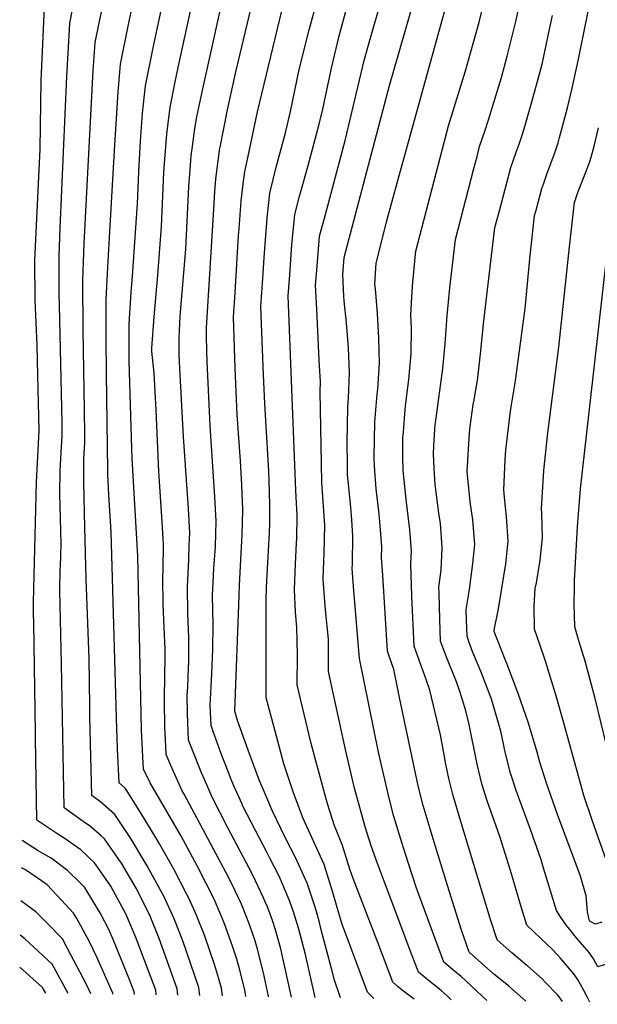
# Model space of a CAD drawing. Units: inches. Extents: x 2646293 to 2647067, y 1517152 to 1519033.
# Drawn here: x 2646306 to 2646604, y 1517157 to 1517665 of the extents above; entities that cross this region are included whole.
import ezdxf

# ---------------------------------------------------------------- set-up
doc = ezdxf.new("R2010")
doc.units = ezdxf.units.IN
doc.header["$MEASUREMENT"] = 0
doc.layers.add('tile_2641_23_contour_10ft', color=231, linetype='Continuous')

msp = doc.modelspace()

# ---------------------------------------------------------------- linework, layer by layer
at = {"layer": 'tile_2641_23_contour_10ft'}
msp.add_line((2646313.57, 1517353.89, 9400), (2646313.5, 1517358.51, 9400), dxfattribs=at)
for points, elevation in [([(2646313.5, 1517358.51), (2646313.41, 1517364.42), (2646314.91, 1517426.27), (2646316.42, 1517452.91), (2646315.72, 1517481.42), (2646315.28, 1517496.81), (2646314.32, 1517520.12), (2646314.11, 1517540.63), (2646314.73, 1517554.96), (2646316.77, 1517597.97), (2646317.38, 1517633.42), (2646317.99, 1517648.39), (2646319.08, 1517671.37), (2646322.36, 1517691.22), (2646336.51, 1517767.24), (2646347.42, 1517817.06), (2646348.77, 1517828.68), (2646347.59, 1517843.35), (2646345.81, 1517858.46), (2646336, 1517938.85), (2646334.67, 1517947.33), (2646333.37, 1517955.38), (2646329.59, 1517965.37), (2646321.46, 1517967.98)], 9400), ([(2646417.31, 1517524.05), (2646419.1, 1517553.49), (2646419.32, 1517557), (2646420.46, 1517571.42), (2646421.43, 1517580.05), (2646422.24, 1517586.45), (2646423.76, 1517593.62), (2646428.78, 1517617.21), (2646441.41, 1517669.26), (2646447.61, 1517691.94), (2646450.91, 1517705.53), (2646454.04, 1517719.27), (2646455.48, 1517727.43), (2646456.95, 1517736.01), (2646461.4, 1517763.98), (2646462.35, 1517771), (2646465.07, 1517791.09), (2646465.23, 1517791.92)], 9480), ([(2646583.21, 1517182.81), (2646580.74, 1517185.49), (2646574.81, 1517191.16), (2646567.57, 1517198.01), (2646564.7, 1517207.36), (2646559.09, 1517226.14), (2646553.66, 1517243.58), (2646547.23, 1517262.09), (2646544.39, 1517270.84), (2646541.98, 1517280.97), (2646537.82, 1517301.48), (2646536.23, 1517308.42), (2646534.35, 1517314.55), (2646532.76, 1517319.48), (2646531.36, 1517323.48), (2646529.62, 1517327.78), (2646527.76, 1517332.39), (2646526.27, 1517336.04), (2646523.15, 1517344.35), (2646522.69, 1517355.77), (2646522.35, 1517369.19), (2646522.28, 1517372.28), (2646523.49, 1517380.99), (2646524.03, 1517392.47), (2646523.04, 1517405.18), (2646522.47, 1517409.13), (2646520.44, 1517425.16), (2646520.07, 1517430.5), (2646519.52, 1517440.63), (2646519.74, 1517445.22), (2646520.4, 1517456), (2646520.72, 1517458.2), (2646524.33, 1517485.01), (2646525.45, 1517497.57), (2646526.46, 1517512.05), (2646527.94, 1517526.58), (2646530.75, 1517551.48), (2646540.33, 1517588.11), (2646541.92, 1517594.18), (2646543.28, 1517599.3), (2646545.92, 1517607.24), (2646547.9, 1517613.12), (2646554.47, 1517634.93), (2646557.54, 1517645.89), (2646562.07, 1517664.43), (2646573.89, 1517720.66)], 9550), ([(2646606.19, 1517199.46), (2646602.98, 1517198.39), (2646600.19, 1517199.78), (2646599.98, 1517200.03), (2646599.94, 1517200.14), (2646599.3, 1517202.43), (2646598.85, 1517204.79), (2646598.66, 1517207.12), (2646598.15, 1517213.12), (2646595.26, 1517223.21), (2646583.45, 1517254.96), (2646577.87, 1517270.7), (2646574.29, 1517281.91), (2646572.92, 1517287.19), (2646568.36, 1517302.07), (2646563.11, 1517317.35), (2646557.3, 1517332.86), (2646556.46, 1517334.91), (2646550.7, 1517349.39), (2646550.7, 1517349.97), (2646552.92, 1517361.06), (2646556.79, 1517384.31), (2646558.01, 1517395.86), (2646557.08, 1517408.57), (2646556.3, 1517416.74), (2646555.8, 1517422.34), (2646556.48, 1517437.89), (2646556.75, 1517442.85), (2646559.01, 1517461.48), (2646559.65, 1517466.23), (2646561.47, 1517476.54), (2646561.95, 1517479.9), (2646566.65, 1517515.9), (2646569.21, 1517541.52), (2646570.18, 1517550.84), (2646571.59, 1517563.77), (2646572.34, 1517566.61), (2646575.36, 1517577.75), (2646576.29, 1517580.47), (2646578.08, 1517585.64), (2646581.04, 1517593.36), (2646582.03, 1517596.05), (2646583.72, 1517601.28), (2646584.5, 1517603.94), (2646588.62, 1517619.39), (2646590.89, 1517629.49), (2646594.15, 1517644.34), (2646609.74, 1517720.93)], 9570), ([(2646376.62, 1517463.48), (2646376.35, 1517469.82), (2646375.53, 1517482.5), (2646374.45, 1517493.9), (2646374.38, 1517495), (2646374.38, 1517495.39), (2646375.55, 1517511.58), (2646377.54, 1517533.09), (2646379.44, 1517558.21), (2646380.61, 1517585.94), (2646380.85, 1517590.69), (2646382.13, 1517605.73), (2646383.79, 1517619.71), (2646386.27, 1517631.87), (2646387.97, 1517640.08), (2646400.84, 1517699.23)], 9450), ([(2646432.63, 1517546.85), (2646433.6, 1517560.06), (2646433.85, 1517562.66), (2646435.14, 1517575.3), (2646438.43, 1517588.69), (2646443.27, 1517606.42), (2646445.75, 1517617.4), (2646450.33, 1517639.01), (2646455.41, 1517659.53), (2646464.75, 1517693.58), (2646466.52, 1517701.22)], 9490), ([(2646352.09, 1517423.49), (2646351.73, 1517430.17), (2646351.63, 1517432.4), (2646351, 1517482.32), (2646350.88, 1517500.48), (2646350.86, 1517520.49), (2646351.75, 1517536.99), (2646352.61, 1517552.51), (2646355.32, 1517600.16), (2646357.01, 1517627.47), (2646358.32, 1517641.75), (2646362.4, 1517662.2), (2646367.69, 1517687.28)], 9430), ([(2646364.07, 1517443.65), (2646362.69, 1517488.66), (2646362.66, 1517507.89), (2646363.75, 1517524.18), (2646364.45, 1517532.49), (2646367.03, 1517569.93), (2646367.62, 1517586.28), (2646368.46, 1517602.14), (2646369.61, 1517616.56), (2646371.09, 1517630.7), (2646375.31, 1517651.04), (2646383.68, 1517690.38)], 9440), ([(2646389.01, 1517481.92), (2646388.49, 1517491.89), (2646388.4, 1517500.5), (2646389.03, 1517511.86), (2646391.84, 1517546.51), (2646393.48, 1517578.77), (2646393.94, 1517585.3), (2646394.69, 1517594.53), (2646395.17, 1517598.26), (2646396.51, 1517608.71), (2646397.65, 1517614.68), (2646400.6, 1517629.16), (2646413.95, 1517688.97)], 9460), ([(2646568.09, 1517176.74), (2646567.6, 1517177.17), (2646559.81, 1517183.75), (2646552.28, 1517190.46), (2646548.61, 1517201.4), (2646534.11, 1517249.68), (2646529.51, 1517265.33), (2646527.47, 1517273.55), (2646525.72, 1517281.77), (2646524.98, 1517285.71), (2646523.04, 1517296.01), (2646517.66, 1517319.17), (2646515.63, 1517325.18), (2646513, 1517332.19), (2646509.48, 1517341.81), (2646508.41, 1517367.54), (2646507.84, 1517384.18), (2646508.23, 1517390.89), (2646507.25, 1517401.79), (2646505.36, 1517417.42), (2646504.4, 1517427.42), (2646503.92, 1517432.48), (2646503.75, 1517439.25), (2646503.73, 1517449.21), (2646503.96, 1517452.34), (2646504.88, 1517463.63), (2646505.16, 1517465.69), (2646506.86, 1517479.2), (2646508, 1517492.53), (2646508.12, 1517505.64), (2646507.77, 1517512.43), (2646508.18, 1517518.7), (2646508.76, 1517527.38), (2646510.02, 1517542.09), (2646510.34, 1517545.34), (2646527.3, 1517610.04), (2646536.02, 1517638.31), (2646542.95, 1517663.49), (2646548.66, 1517687.18)], 9540), ([(2646327.24, 1517381.64), (2646327.26, 1517382.62), (2646327.63, 1517394.47), (2646327.41, 1517407.62), (2646327, 1517420.26), (2646327.18, 1517432.32), (2646327.79, 1517444.58), (2646328.15, 1517449.87), (2646328.11, 1517457.16), (2646326.75, 1517517.45), (2646326.72, 1517523.84), (2646326.69, 1517542.99), (2646327.2, 1517557.3), (2646330.62, 1517635.67), (2646331.41, 1517650.45), (2646332.2, 1517662.94), (2646335.92, 1517682.5)], 9410), ([(2646529.25, 1517175.1), (2646524.83, 1517178.82), (2646510.75, 1517217.03), (2646504.88, 1517235.12), (2646503.16, 1517240.49), (2646499.01, 1517254.04), (2646496.41, 1517264.1), (2646491.11, 1517287.14), (2646481.45, 1517335.5), (2646478.48, 1517370.24), (2646477.68, 1517381.8), (2646477.76, 1517384.27), (2646477.95, 1517398.57), (2646477.4, 1517406.94), (2646476.88, 1517413.49), (2646476.31, 1517418.63), (2646475.25, 1517430.34), (2646475.17, 1517435.36), (2646475.1, 1517446.73), (2646475.34, 1517465.08), (2646475.7, 1517469.6), (2646476.17, 1517482.72), (2646475.63, 1517495.63), (2646474.69, 1517508.42), (2646473.4, 1517519.84), (2646473.28, 1517522.3), (2646472.83, 1517533.4), (2646473.55, 1517542.07), (2646496.82, 1517630.76), (2646512.33, 1517684.67)], 9520), ([(2646553.04, 1517170.72), (2646550.67, 1517172.67), (2646537.94, 1517183.96), (2646533.9, 1517195.31), (2646526.79, 1517218.32), (2646519.92, 1517240.69), (2646514.2, 1517259.66), (2646511.68, 1517269.76), (2646502.01, 1517315.28), (2646499.05, 1517329.93), (2646498.29, 1517332.08), (2646495.81, 1517339.26), (2646493.32, 1517378.36), (2646492.78, 1517387.29), (2646492.82, 1517393.04), (2646492.41, 1517399.6), (2646491.72, 1517407.97), (2646491.37, 1517411.31), (2646489.88, 1517422.88), (2646489.02, 1517434.64), (2646488.95, 1517438.99), (2646489.31, 1517457.27), (2646490.46, 1517471.69), (2646490.78, 1517474.24), (2646491.67, 1517487.5), (2646491.4, 1517500.49), (2646490.66, 1517513.34), (2646489.54, 1517526.07), (2646489.24, 1517528.48), (2646489.92, 1517539.2), (2646491.64, 1517546), (2646495.37, 1517560.51), (2646501.11, 1517581.9), (2646529.82, 1517685.78)], 9530), ([(2646402.55, 1517502.07), (2646402.47, 1517505.98), (2646406.26, 1517567.15), (2646406.92, 1517576.21), (2646407.42, 1517582.71), (2646409.26, 1517597.26), (2646409.31, 1517597.64), (2646409.56, 1517598.95), (2646413.29, 1517618.35), (2646417.88, 1517638.64), (2646427.44, 1517678.97)], 9470), ([(2646508.34, 1517182.67), (2646497.66, 1517211.06), (2646490.64, 1517229.75), (2646487.42, 1517238.92), (2646484.35, 1517248.61), (2646478.82, 1517268.5), (2646477.86, 1517272.2), (2646474.21, 1517288.51), (2646465.39, 1517328.69), (2646465.4, 1517330.96), (2646465.47, 1517341.53), (2646465.38, 1517345.35), (2646463.91, 1517360.48), (2646463.43, 1517364.77), (2646462.64, 1517376.33), (2646462.95, 1517385.65), (2646463.1, 1517389.73), (2646463.5, 1517403.95), (2646462.52, 1517418.84), (2646461.9, 1517426.16), (2646461.74, 1517435.71), (2646461.17, 1517473), (2646461.31, 1517478.14), (2646460.65, 1517489.19), (2646459.32, 1517515.56), (2646459.19, 1517518.42), (2646458.76, 1517527.92), (2646459.48, 1517537.67), (2646460.62, 1517550.87), (2646460.81, 1517553.08), (2646463.78, 1517564.35), (2646474.06, 1517602.5), (2646483.84, 1517643.75), (2646486.98, 1517655.35), (2646494.33, 1517680.43)], 9510), ([(2646339.87, 1517402.91), (2646339.3, 1517426.32), (2646339.41, 1517438.34), (2646339.82, 1517446.85), (2646339.81, 1517450.75), (2646339.72, 1517463.45), (2646338.94, 1517504.44), (2646338.9, 1517530.45), (2646339.53, 1517549.35), (2646344.1, 1517638.63), (2646345.27, 1517653.03), (2646346.93, 1517661.37), (2646349.24, 1517672.77)], 9420), ([(2646462.44, 1517618.63), (2646463.22, 1517621.96), (2646466.99, 1517639.74), (2646470.96, 1517656.42), (2646475.26, 1517672.24)], 9500), ([(2646596.18, 1517188.01), (2646592.19, 1517192.64), (2646590.37, 1517194.89), (2646588.07, 1517197.79), (2646584.9, 1517202.28), (2646582.86, 1517205.57), (2646577.74, 1517222.42), (2646576.25, 1517227.42), (2646574.98, 1517231.59), (2646569.43, 1517247.33), (2646562.07, 1517267.38), (2646559.13, 1517276.29), (2646556.65, 1517286.4), (2646554.17, 1517298.04), (2646549.95, 1517312.72), (2646549.18, 1517314.92), (2646544.02, 1517328.39), (2646539.82, 1517338.56), (2646537.74, 1517344.27), (2646536.82, 1517346.89), (2646536.48, 1517355.03), (2646536.27, 1517360.75), (2646538.13, 1517371.02), (2646539.77, 1517384.39), (2646540.8, 1517394.14), (2646539.73, 1517406.84), (2646538.32, 1517416.14), (2646536.87, 1517431.88), (2646537.99, 1517451.7), (2646538.36, 1517455.03), (2646540, 1517466.45), (2646540.37, 1517468.54), (2646542.3, 1517480.19), (2646543.88, 1517494.06), (2646545.24, 1517507.98), (2646551.17, 1517557.63), (2646553.42, 1517566.15), (2646559.35, 1517588.51), (2646562.06, 1517596.4), (2646563.68, 1517600.65), (2646564.89, 1517604.22), (2646566.27, 1517608.51), (2646569.55, 1517619.99), (2646572.44, 1517630.42), (2646575.41, 1517641.81), (2646578.99, 1517658.19), (2646580.87, 1517666.88)], 9560), ([(2646450.31, 1517573.18), (2646450.9, 1517575.49), (2646454.89, 1517589.51), (2646460.65, 1517610.95), (2646462.44, 1517618.63)], 9500), ([(2646611.63, 1517222.89), (2646601.25, 1517252.03), (2646596.91, 1517264.83), (2646595.86, 1517268.6), (2646586.92, 1517300.92), (2646583.08, 1517314.91), (2646577.23, 1517334.03), (2646574.41, 1517342.07), (2646571.47, 1517350.54), (2646571.43, 1517362.52), (2646571.93, 1517371.52), (2646572.51, 1517374.45), (2646574.49, 1517386.07), (2646575.68, 1517397.62), (2646575.32, 1517410.39), (2646575.1, 1517412.61), (2646576.33, 1517432.37), (2646578.38, 1517451.72), (2646584.14, 1517496.01), (2646589.49, 1517547.62), (2646591.59, 1517566.02), (2646592.18, 1517570.5), (2646594.11, 1517576.1), (2646597.92, 1517586.09), (2646599.97, 1517591.65), (2646600.66, 1517593.82), (2646602.36, 1517599.54), (2646604.58, 1517609.06)], 9580), ([(2646490.76, 1517189.04), (2646478.1, 1517222.04), (2646477.18, 1517224.48), (2646476.38, 1517226.76), (2646472.51, 1517239.46), (2646468.58, 1517249.16), (2646464.98, 1517259.98), (2646464.3, 1517262.35), (2646458.99, 1517282.06), (2646456.36, 1517292.38), (2646449.33, 1517321.88), (2646449.4, 1517337.07), (2646449.14, 1517351.56), (2646448.46, 1517359.33), (2646447.84, 1517370.95), (2646448.35, 1517384.06), (2646448.97, 1517394.99), (2646449.03, 1517397.24), (2646449.31, 1517409.23), (2646448.57, 1517421.99), (2646444.69, 1517522.43), (2646445.44, 1517533.25), (2646446.59, 1517548.82), (2646448, 1517564.17), (2646450.31, 1517573.18)], 9500), ([(2646473.57, 1517195.27), (2646472.43, 1517198.3), (2646469.51, 1517208.27), (2646467.58, 1517214.86), (2646463.09, 1517229.21), (2646458.46, 1517239.31), (2646452.35, 1517252.95), (2646447.39, 1517266.26), (2646442.35, 1517281.21), (2646438.54, 1517295.35), (2646433.27, 1517315.08), (2646433.31, 1517365.67), (2646433.51, 1517372.01), (2646433.8, 1517378.77), (2646434.97, 1517400.2), (2646435.1, 1517405.09), (2646435.21, 1517414.48), (2646434.89, 1517427.23), (2646434.7, 1517431.98), (2646432.55, 1517466.93), (2646431.94, 1517481.74), (2646430.62, 1517516.95), (2646431.38, 1517528.85), (2646432.45, 1517544.49), (2646432.63, 1517546.85)], 9490), ([(2646614.44, 1517266.61), (2646602.72, 1517314.79), (2646597.67, 1517334.08), (2646594.46, 1517344.46), (2646592.24, 1517351.69), (2646591.94, 1517363.65), (2646592.07, 1517372.19), (2646592.19, 1517375.65), (2646593.67, 1517403.24), (2646595.2, 1517422.86), (2646609.5, 1517549.01)], 9590), ([(2646460.51, 1517200), (2646459.03, 1517205.54), (2646458.14, 1517208.31), (2646454.33, 1517219.68), (2646450.09, 1517229.05), (2646448.51, 1517232.52), (2646443.25, 1517242.86), (2646436.49, 1517256.66), (2646431.2, 1517269.25), (2646429.92, 1517272.44), (2646424.08, 1517288.14), (2646418.54, 1517303.55), (2646417.21, 1517308.27), (2646419.16, 1517362.94), (2646419.53, 1517373.19), (2646421, 1517399.38), (2646421.17, 1517405.24), (2646421.29, 1517412.28), (2646420.78, 1517424.79), (2646420.08, 1517437.41), (2646418.42, 1517461.12), (2646417.31, 1517485.16), (2646416.54, 1517511.47), (2646417.31, 1517524.05)], 9480), ([(2646447.31, 1517204.78), (2646445.56, 1517210.14), (2646441.93, 1517218.75), (2646439.92, 1517223.18), (2646435.25, 1517232.52), (2646433.7, 1517235.58), (2646427.94, 1517246.44), (2646421, 1517260.05), (2646420.87, 1517260.31), (2646416.51, 1517270.05), (2646415.25, 1517272.98), (2646412.45, 1517280.2), (2646410.45, 1517285.46), (2646405.94, 1517297.87), (2646404.9, 1517300.87), (2646404.39, 1517311.41), (2646405.32, 1517327.45), (2646405.81, 1517340.31), (2646405.93, 1517352.97), (2646405.69, 1517367.79), (2646406.37, 1517381.89), (2646407.11, 1517393.22), (2646407.52, 1517406.17), (2646406.9, 1517418.84), (2646404.46, 1517455.38), (2646402.82, 1517488.54), (2646402.71, 1517493.51), (2646402.55, 1517502.07)], 9470), ([(2646432.77, 1517210.05), (2646431.96, 1517211.97), (2646427.87, 1517220.86), (2646426.08, 1517224.43), (2646413.51, 1517248.08), (2646405.44, 1517263.92), (2646401.45, 1517273.08), (2646399.93, 1517276.56), (2646394.92, 1517289.09), (2646393.31, 1517293.37), (2646392.69, 1517307.16), (2646392.59, 1517316.25), (2646392.87, 1517320.86), (2646393.32, 1517330.39), (2646393.47, 1517333.78), (2646393.49, 1517346.39), (2646392.97, 1517358.7), (2646392.78, 1517372.43), (2646393.43, 1517386.54), (2646393.68, 1517393.84), (2646393.89, 1517400.12), (2646393.2, 1517412.76), (2646390.69, 1517449.71), (2646389.01, 1517481.92)], 9460), ([(2646417.24, 1517215.67), (2646414.01, 1517222.29), (2646391.11, 1517265.43), (2646389.89, 1517267.56), (2646384.09, 1517280.27), (2646381.71, 1517285.86), (2646381.35, 1517293.6), (2646381.1, 1517299.65), (2646380.9, 1517313.71), (2646381.15, 1517327.27), (2646381.22, 1517335.36), (2646381.23, 1517339.91), (2646380.25, 1517363.28), (2646379.97, 1517377.04), (2646380.17, 1517381.27), (2646380.43, 1517394.15), (2646379.79, 1517405.96), (2646377.99, 1517431.9), (2646376.62, 1517463.48)], 9450), ([(2646398.92, 1517226.31), (2646389.35, 1517244.17), (2646373.55, 1517271.38), (2646370.11, 1517278.35), (2646369.72, 1517284.74), (2646369.13, 1517298.62), (2646367.11, 1517388.24), (2646364.22, 1517438.61), (2646364.07, 1517443.65)], 9440), ([(2646356.67, 1517289.47), (2646356.3, 1517298.93), (2646353.36, 1517400.8), (2646352.29, 1517419.88), (2646352.09, 1517423.49)], 9430), ([(2646342.37, 1517310.84), (2646342.09, 1517335.32), (2646340.51, 1517376.44), (2646339.87, 1517402.91)], 9420), ([(2646327.79, 1517332.63), (2646327.02, 1517370.45), (2646327.24, 1517381.64)], 9410), ([(2646376.61, 1517162.01), (2646376.41, 1517164.38), (2646369.11, 1517183.91), (2646366.29, 1517191.3), (2646360.99, 1517203.88), (2646354.66, 1517215.55), (2646353.23, 1517218), (2646347.73, 1517226.05), (2646344.9, 1517230.16), (2646337.79, 1517236.72), (2646335.59, 1517238.35), (2646330.21, 1517242.13), (2646325.36, 1517245.19), (2646315.18, 1517252.06), (2646314.45, 1517294.19), (2646314.4, 1517297.43), (2646313.57, 1517353.89)], 9400), ([(2646387.85, 1517161.82), (2646387.5, 1517165.1), (2646378.24, 1517191.08), (2646373.52, 1517202.58), (2646367.79, 1517214.19), (2646366.23, 1517217.06), (2646358.68, 1517229.92), (2646357.37, 1517231.87), (2646350.02, 1517242.44), (2646348.21, 1517244.08), (2646342.81, 1517248.76), (2646339, 1517251.39), (2646329.29, 1517258.47), (2646327.79, 1517332.63)], 9410), ([(2646399.11, 1517161.64), (2646398.59, 1517165.82), (2646390.4, 1517189.82), (2646385.86, 1517201.3), (2646380.52, 1517212.87), (2646379.06, 1517215.7), (2646372.03, 1517228.54), (2646363.48, 1517242.6), (2646355.24, 1517254.97), (2646348.06, 1517261.34), (2646343.4, 1517264.87), (2646342.76, 1517291.69), (2646342.43, 1517305.5), (2646342.37, 1517310.84)], 9420), ([(2646410.86, 1517161.44), (2646410.2, 1517165.43), (2646408.98, 1517170.32), (2646406.84, 1517177.1), (2646401.44, 1517192.73), (2646398.68, 1517199.97), (2646397.22, 1517203.45), (2646393.62, 1517211.51), (2646392.3, 1517214.15), (2646385.67, 1517226.89), (2646378.27, 1517239.9), (2646376.57, 1517242.85), (2646368.89, 1517255.58), (2646360.82, 1517268.34), (2646357.52, 1517271.28), (2646356.69, 1517288.86), (2646356.67, 1517289.47)], 9430), ([(2646365.43, 1517162.19), (2646365.31, 1517163.66), (2646363.06, 1517169.39), (2646354.44, 1517190.53), (2646352.27, 1517195.67), (2646347.97, 1517203.9), (2646339.95, 1517217.08), (2646339.64, 1517217.54), (2646337.76, 1517219.5), (2646330.92, 1517226.18), (2646322.54, 1517232.42), (2646315.88, 1517236.35), (2646307.56, 1517241.58)], 9390), ([(2646354.25, 1517162.38), (2646354.22, 1517162.94), (2646346.22, 1517181.15), (2646342.1, 1517189.73), (2646335.68, 1517201.32), (2646334.07, 1517204.2), (2646327.9, 1517210.82), (2646320.44, 1517218.72), (2646317.59, 1517220.88), (2646309.28, 1517226.4), (2646307.29, 1517227.53)], 9380), ([(2646422.82, 1517161.24), (2646422.5, 1517163.37), (2646422.08, 1517165.32), (2646419.57, 1517175.46), (2646418.26, 1517180.42), (2646415.99, 1517187.16), (2646411.84, 1517198.61), (2646410.34, 1517202.41), (2646407.08, 1517210.11), (2646405.5, 1517213.39), (2646399.37, 1517225.46), (2646398.92, 1517226.31)], 9440), ([(2646434.56, 1517161.05), (2646434.51, 1517161.36), (2646431.91, 1517173.39), (2646431.43, 1517175.5), (2646428.83, 1517185.51), (2646427.42, 1517190.39), (2646424.98, 1517197.24), (2646423.44, 1517201.36), (2646420.52, 1517208.72), (2646418.71, 1517212.66), (2646417.24, 1517215.67)], 9450), ([(2646342.97, 1517162.57), (2646340.59, 1517167.66), (2646329.46, 1517188.9), (2646328.46, 1517190.72), (2646320.21, 1517199.13), (2646314.62, 1517204.76), (2646306.96, 1517210.49)], 9370), ([(2646446.35, 1517160.85), (2646441.41, 1517183.4), (2646440.83, 1517185.73), (2646438.06, 1517195.56), (2646436.55, 1517200.32), (2646433.92, 1517207.33), (2646432.77, 1517210.05)], 9460), ([(2646458.59, 1517160.65), (2646453.57, 1517182.91), (2646450.19, 1517195.92), (2646447.31, 1517204.78)], 9470), ([(2646471.64, 1517160.44), (2646468.44, 1517169.57), (2646466.93, 1517175.65), (2646461.87, 1517194.89), (2646460.51, 1517200)], 9480), ([(2646488.82, 1517160.15), (2646485.51, 1517163.42), (2646473.57, 1517195.27)], 9490), ([(2646331.34, 1517162.76), (2646323.06, 1517177.78), (2646308.88, 1517190.97), (2646306.62, 1517192.72)], 9360), ([(2646509.56, 1517159.81), (2646504.21, 1517163.75), (2646501.55, 1517165.95), (2646498.61, 1517168.55), (2646490.76, 1517189.04)], 9500), ([(2646669.93, 1517157.16), (2646669.38, 1517157.26), (2646663.93, 1517162.48), (2646659.46, 1517166.93), (2646657.08, 1517169.18), (2646652.64, 1517172.52), (2646646.14, 1517176.44), (2646643.99, 1517177.37), (2646635.81, 1517179.8), (2646633.78, 1517180.3), (2646631.23, 1517180.73), (2646624.81, 1517181.1), (2646615.61, 1517180.04), (2646604.11, 1517176.55), (2646601.87, 1517180.54), (2646599.76, 1517183.85), (2646596.18, 1517188.01)], 9560), ([(2646528.67, 1517159.49), (2646526.62, 1517161.51), (2646523.44, 1517164.29), (2646517.68, 1517168.94), (2646511.72, 1517173.69), (2646508.34, 1517182.67)], 9510), ([(2646600.07, 1517158.31), (2646598.61, 1517161.06), (2646596.98, 1517164.23), (2646595.08, 1517167.74), (2646593.99, 1517169.65), (2646591.84, 1517172.9), (2646584.74, 1517181.13), (2646583.21, 1517182.81)], 9550), ([(2646319.71, 1517162.95), (2646318.07, 1517165.82), (2646306.31, 1517176.22)], 9350), ([(2646546.92, 1517159.19), (2646533.57, 1517171.6), (2646530.5, 1517174.05), (2646529.25, 1517175.1)], 9520), ([(2646585.9, 1517158.55), (2646583.76, 1517161.73), (2646577.04, 1517168.64), (2646575.46, 1517170.24), (2646568.09, 1517176.74)], 9540), ([(2646567.07, 1517158.86), (2646558.26, 1517166.43), (2646553.04, 1517170.72)], 9530)]:
    msp.add_lwpolyline(points, dxfattribs=dict(at, elevation=elevation))

doc.saveas('drawing.dxf')
